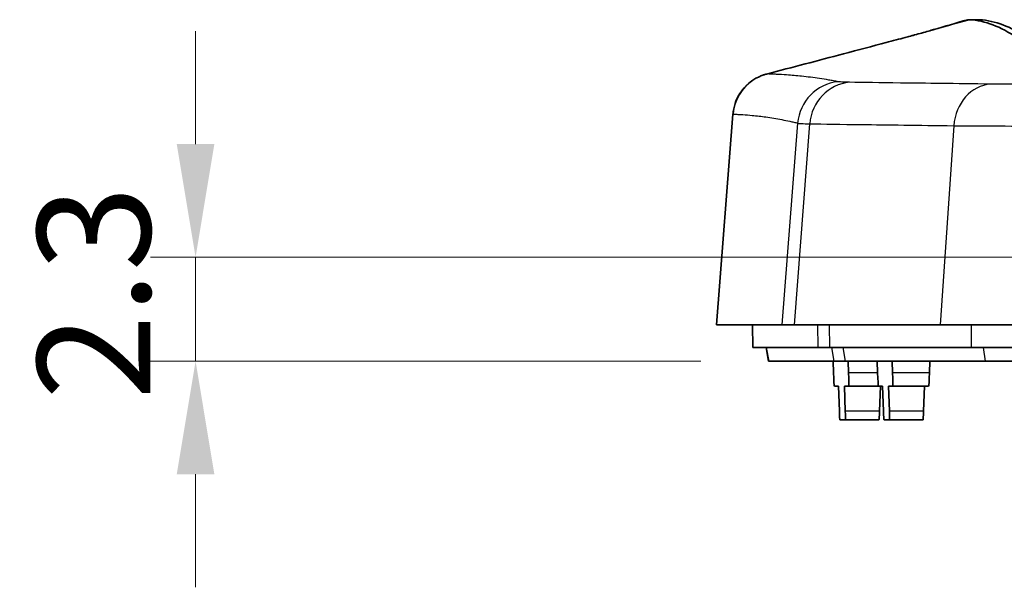
# Model space of a CAD drawing. Units: millimetres. Extents: x 0 to 1594, y 0 to 281.
# Drawn here: x 877 to 899, y 106 to 119 of the extents above; entities that cross this region are included whole.
import ezdxf

# ---------------------------------------------------------------- set-up
doc = ezdxf.new("R2010")
doc.units = ezdxf.units.MM
doc.layers.get('Defpoints').update_dxf_attribs({"lineweight": 25})
for name, color, linetype, lineweight in [('Dimension (ISO)', 7, 'Continuous', 18), ('Visible (ISO)', 7, 'Continuous', 35), ('Visible Narrow (ISO)', 7, 'Continuous', 25)]:
    doc.layers.add(name, color=color, linetype=linetype, lineweight=lineweight)
doc.styles.add('Note Text (TK)', font='txt')
doc.dimstyles.new('Default - Method 1b (TK)', dxfattribs={"dimtxt": 2.5, "dimasz": 2.5, "dimexe": 1, "dimexo": 1.5, "dimgap": 1, "dimtad": 1, "dimtoh": 1, "dimrnd": 1e-08, "dimdsep": 46, "dimtxsty": 'Note Text (TK)', "dimcen": 0.09, "dimdle": 5, "dimclrd": 100, "dimclre": 100, "dimclrt": 7, "dimadec": 1, "dimazin": 1, "dimtfac": 1, "dimtmove": 0, "dimatfit": 3, "dimfxl": 1, "dimtolj": 1, "dimlwd": -1, "dimlwe": -1, "dimarcsym": 0})

# ---------------------------------------------------------------- blocks, each defined once
blk = doc.blocks.new('*D99')
at = {"layer": 'Defpoints', "color": 0}
for p in [(880.828, 113.47), (909.723, 113.47), (893.507, 111.17)]:
    blk.add_point(p, dxfattribs=at)
at = {"layer": 'Dimension (ISO)', "color": 100}
for p, q in [((880.828, 115.97), (880.828, 118.47)), ((908.223, 113.47), (879.828, 113.47)), ((880.828, 111.17), (880.828, 113.47)), ((892.007, 111.17), (879.828, 111.17)), ((880.828, 108.67), (880.828, 106.17))]:
    blk.add_line(p, q, dxfattribs=at)
for points in [[(880.411, 115.97), (881.244, 115.97), (880.828, 113.47)], [(880.411, 108.67), (881.244, 108.67), (880.828, 111.17)]]:
    blk.add_solid(points, dxfattribs=at)
at = {"layer": 'Dimension (ISO)', "color": 7, "insert": (878.578, 110.317), "char_height": 2.5, "attachment_point": 4, "rotation": 90, "style": 'Note Text (TK)'}
blk.add_mtext('\\A1;2.3', dxfattribs=at)

msp = doc.modelspace()

# ---------------------------------------------------------------- linework, layer by layer
at = {"layer": 'Visible (ISO)'}
for p, q in [((897.9415, 118.7202), (897.9033, 118.7202)), ((898.17, 118.7202), (897.9415, 118.7202)), ((892.7163, 116.6298), (892.3496, 111.9702)), ((892.3551, 111.9702), (892.3496, 111.9702)), ((892.3551, 111.9702), (893.7967, 111.9702)), ((893.1539, 111.4702), (893.1496, 111.9702)), ((894.0754, 111.9702), (893.7967, 111.9702)), ((897.302, 111.9702), (894.0754, 111.9702)), ((900.0964, 111.9702), (897.302, 111.9702)), ((893.1539, 111.4702), (893.159, 111.4702)), ((894.6007, 111.4702), (893.159, 111.4702)), ((893.5025, 111.1702), (893.4496, 111.4702)), ((894.6007, 111.4702), (894.8569, 111.4702)), ((894.8569, 111.4702), (897.9969, 111.4702)), ((897.9969, 111.4702), (900.3418, 111.4702)), ((893.5025, 111.1702), (893.5074, 111.1702)), ((894.949, 111.1702), (893.5074, 111.1702)), ((894.9396, 110.9097), (894.9302, 111.1702)), ((894.949, 111.1702), (895.1955, 111.1702)), ((895.1955, 111.1702), (898.2981, 111.1702)), ((895.2646, 111.1702), (895.2734, 110.9097)), ((895.9148, 110.9097), (895.9054, 111.1702)), ((896.2398, 111.1702), (896.2486, 110.9097)), ((897.0743, 111.1702), (897.0649, 110.9097)), ((898.2981, 111.1702), (900.4482, 111.1702)), ((894.9597, 110.6202), (895.05, 110.6202)), ((895.05, 110.6202), (895.0701, 110.0632)), ((895.1832, 110.6202), (895.202, 110.0632)), ((895.1832, 110.6202), (895.2735, 110.6202)), ((895.2735, 110.6202), (895.9349, 110.6202)), ((895.9349, 110.6202), (896.0252, 110.6202)), ((895.9793, 110.6202), (895.9592, 110.0632)), ((896.0252, 110.6202), (896.0453, 110.0632)), ((896.1584, 110.6202), (896.1772, 110.0632)), ((896.1584, 110.6202), (896.2487, 110.6202)), ((896.2487, 110.6202), (897.0448, 110.6202)), ((896.9545, 110.6202), (896.9344, 110.0632)), ((895.0834, 109.8702), (895.2021, 109.8702)), ((895.2021, 109.8702), (895.9458, 109.8702)), ((896.0587, 109.8702), (896.1773, 109.8702)), ((896.1773, 109.8702), (896.921, 109.8702))]:
    msp.add_line(p, q, dxfattribs=at)
for centre, major_axis, start_param, end_param in [((894.9492, 110.9202), (0.0105, -0.3), 4.746133, 6.2820227), ((895.263, 110.9202), (0.0105, -0.3), 6.2820227, 7.8179124), ((895.9244, 110.9202), (0.0105, -0.3), 4.746133, 6.2820227), ((896.2383, 110.9202), (0.0105, -0.3), 6.2820227, 7.8179124), ((897.0553, 110.9202), (-0.0105, -0.3), 0.0011626, 1.5370523), ((895.0765, 110.0702), (0.007, -0.2), 4.746133, 6.2820227), ((895.1951, 110.0702), (0.007, -0.2), 6.2820227, 7.8179124), ((895.9528, 110.0702), (-0.007, -0.2), 0.0011626, 1.5370523), ((896.0517, 110.0702), (0.007, -0.2), 4.746133, 6.2820227), ((896.1703, 110.0702), (0.007, -0.2), 6.2820227, 7.8179124), ((896.928, 110.0702), (-0.007, -0.2), 0.0011626, 1.5370523)]:
    msp.add_ellipse(centre, major_axis=major_axis, ratio=0.0332743, start_param=start_param, end_param=end_param, dxfattribs=at)
for points in [[(897.1557, 118.5006), (897.4049, 118.5738), (897.6541, 118.647), (897.9033, 118.7202)], [(897.9415, 118.7202), (897.9417, 118.7202), (897.9418, 118.7202), (897.9419, 118.7202)], [(897.0419, 118.468), (897.0872, 118.4807), (897.1242, 118.4913), (897.1557, 118.5006)], [(896.8899, 118.4254), (896.9405, 118.4396), (896.9912, 118.4538), (897.0419, 118.468)]]:
    msp.add_open_spline(points, degree=3, dxfattribs=at)
for points, knots in [([(900.0387, 117.2902), (899.9941, 117.348), (899.9493, 117.4038), (899.8851, 117.4821), (899.8655, 117.5057), (899.7671, 117.6227), (899.6894, 117.7103), (899.5888, 117.8156), (899.5662, 117.8387), (899.3635, 118.042), (899.1839, 118.1944), (898.6374, 118.5727), (898.2951, 118.6994), (897.9419, 118.7202)], [0.1156934, 0.1156934, 0.1156934, 0.1156934, 0.4719989, 0.4719989, 0.629162, 0.629162, 1.261938, 1.261938, 1.4447717, 1.4447717, 2.9147942, 2.9147942, 5.9313922, 5.9313922, 5.9313922, 5.9313922]), ([(898.17, 118.7202), (898.3431, 118.7097), (898.5162, 118.6718), (898.8624, 118.5413), (899.0355, 118.4487), (899.2085, 118.3288), (899.3813, 118.209), (899.554, 118.062), (899.8979, 117.7149), (900.0691, 117.5153), (900.2403, 117.289)], [-5.6883066, -5.6883066, -5.6883066, -5.6883066, -4.2834664, -4.2834664, -2.8786262, -2.8786262, -2.8786262, -1.4762002, -1.4762002, -0.085629, -0.085629, -0.085629, -0.085629]), ([(893.4604, 117.5189), (894.0273, 117.6672), (894.5997, 117.817), (895.4843, 118.0496), (895.8113, 118.1358), (896.2558, 118.2538), (896.3996, 118.2922), (896.5644, 118.3364), (896.6015, 118.3464), (896.6386, 118.3564), (896.6403, 118.3569), (896.643, 118.3576), (896.644, 118.3579), (896.7123, 118.3763), (896.7072, 118.375), (896.7928, 118.3984), (896.8438, 118.4125), (896.8899, 118.4254)], [0, 0, 0, 0, 0.17585656, 0.17585656, 0.27791543, 0.27791543, 0.33088898, 0.33088898, 0.34709302, 0.34709302, 0.34785193, 0.34785193, 0.34833507, 0.34833507, 0.37925979, 0.37925979, 0.44112083, 0.44112083, 0.44112083, 0.44112083]), ([(893.4604, 117.5189), (893.4493, 117.516), (893.4362, 117.5124), (893.403, 117.5022), (893.383, 117.4957), (893.3286, 117.4749), (893.2947, 117.4614), (893.1937, 117.4078), (893.1256, 117.373), (892.9839, 117.2377), (892.9404, 117.1909), (892.8337, 117.039), (892.7671, 116.9148), (892.7256, 116.7136), (892.7196, 116.6723), (892.7163, 116.6298)], [-0.135199883, -0.135199883, -0.135199883, -0.135199883, -0.134049346, -0.134049346, -0.132898809, -0.132898809, -0.131748272, -0.131748272, -0.1305977349, -0.1305977349, -0.1301685611, -0.1301685611, -0.1295887879, -0.1295887879, -0.1294471979, -0.1294471979, -0.1294471979, -0.1294471979])]:
    msp.add_open_spline(points, degree=3, knots=knots, dxfattribs=at)
at = {"layer": 'Visible Narrow (ISO)'}
for p, q in [((892.3551, 111.9702), (892.7217, 116.6306)), ((894.1477, 116.4321), (893.7967, 111.9702)), ((894.0754, 111.9702), (894.4156, 116.4188)), ((897.6016, 116.3762), (897.302, 111.9702)), ((893.159, 111.4702), (893.1547, 111.9702)), ((894.6007, 111.4702), (894.5963, 111.9702)), ((894.8569, 111.4702), (894.8527, 111.9702)), ((897.9969, 111.4702), (897.9932, 111.9702)), ((893.4545, 111.4702), (893.5074, 111.1702)), ((894.8961, 111.4702), (894.949, 111.1702)), ((895.1441, 111.4702), (895.1955, 111.1702)), ((898.2524, 111.4702), (898.2981, 111.1702)), ((895.9148, 110.9097), (895.2734, 110.9097)), ((897.0649, 110.9097), (896.2486, 110.9097)), ((895.9592, 110.0632), (895.202, 110.0632)), ((896.9344, 110.0632), (896.1772, 110.0632))]:
    msp.add_line(p, q, dxfattribs=at)
for centre, major_axis, ratio, start_param, end_param in [((893.718, 116.5521), (-0.1124, 0.9937), 0.9994277, 0.1434535, 1.3796701), ((895.1441, 116.3536), (0.3033, 0.9529), 0.9994182, 0.4076963, 1.8002509), ((895.3841, 116.3403), (0.0202, 0.9998), 0.9716559, 0.1108337, 1.5118979), ((898.4629, 116.2977), (0.0167, 0.9999), 0.8643278, 0.0738138, 1.5066511)]:
    msp.add_ellipse(centre, major_axis=major_axis, ratio=ratio, start_param=start_param, end_param=end_param, dxfattribs=at)
for points in [[(897.0419, 118.468), (897.3419, 118.5521), (897.6419, 118.6361), (897.9419, 118.7202)], [(893.4648, 117.5195), (893.4623, 117.5192), (893.4609, 117.519), (893.4604, 117.5189)], [(892.7163, 116.6298), (892.7163, 116.63), (892.7181, 116.6302), (892.7217, 116.6306)]]:
    msp.add_open_spline(points, degree=3, dxfattribs=at)
for points, knots in [([(895.0449, 117.3486), (895.009, 117.3572), (894.9749, 117.3622), (894.9058, 117.3748), (894.8713, 117.3809), (894.7685, 117.3984), (894.7005, 117.4092), (894.4981, 117.4391), (894.3656, 117.4556), (894.1232, 117.4811), (894.0128, 117.4908), (893.8292, 117.5039), (893.7551, 117.5083), (893.6452, 117.5136), (893.6088, 117.5152), (893.5544, 117.5172), (893.5363, 117.5178), (893.5002, 117.5189), (893.4819, 117.5213), (893.4648, 117.5195)], [-4.3273292, -4.3273292, -4.3273292, -4.3273292, -4.0600479, -4.0600479, -3.7926588, -3.7926588, -3.2576747, -3.2576747, -2.1870694, -2.1870694, -1.2659981, -1.2659981, -0.632999, -0.632999, -0.3164995, -0.3164995, -0.1582498, -0.1582498, 0, 0, 0, 0]), ([(895.2968, 117.3362), (895.2254, 117.3375), (895.168, 117.3392), (895.084, 117.3433), (895.0569, 117.3457), (895.0449, 117.3486)], [-0.17787946, -0.17787946, -0.17787946, -0.17787946, -0.08893973, -0.08893973, 0, 0, 0, 0]), ([(898.4158, 117.2959), (897.6403, 117.3081), (896.9749, 117.314), (895.9707, 117.3257), (895.5948, 117.3307), (895.2968, 117.3362)], [-0.82696638, -0.82696638, -0.82696638, -0.82696638, -0.37148818, -0.37148818, 0, 0, 0, 0]), ([(900.0379, 117.29), (899.6996, 117.2894), (899.3848, 117.2896), (898.8363, 117.2915), (898.6014, 117.293), (898.4158, 117.2959)], [-0.2200099, -0.2200099, -0.2200099, -0.2200099, -0.10901709, -0.10901709, 0, 0, 0, 0]), ([(892.7217, 116.6306), (892.7394, 116.6326), (892.7568, 116.6299), (892.7918, 116.6285), (892.8093, 116.6278), (892.8619, 116.6253), (892.8969, 116.6234), (893.0018, 116.6168), (893.0716, 116.6113), (893.243, 116.5953), (893.3443, 116.5835), (893.5631, 116.5531), (893.6804, 116.5335), (893.8561, 116.4993), (893.9145, 116.4871), (894.0021, 116.4675), (894.0312, 116.4608), (894.0895, 116.4469), (894.1187, 116.4413), (894.1477, 116.4321)], [0, 0, 0, 0, 0.1582498, 0.1582498, 0.3164995, 0.3164995, 0.632999, 0.632999, 1.2659981, 1.2659981, 2.1870694, 2.1870694, 3.2576747, 3.2576747, 3.7926588, 3.7926588, 4.0600479, 4.0600479, 4.3273292, 4.3273292, 4.3273292, 4.3273292]), ([(894.1477, 116.4321), (894.1585, 116.429), (894.1863, 116.4264), (894.2757, 116.422), (894.3374, 116.4202), (894.4156, 116.4188)], [0, 0, 0, 0, 0.08893973, 0.08893973, 0.17787946, 0.17787946, 0.17787946, 0.17787946]), ([(894.4156, 116.4188), (894.7184, 116.4129), (895.1022, 116.4076), (896.1291, 116.3951), (896.8115, 116.3889), (897.6016, 116.3762)], [0, 0, 0, 0, 0.37148818, 0.37148818, 0.82696638, 0.82696638, 0.82696638, 0.82696638]), ([(897.6016, 116.3762), (897.8342, 116.3732), (898.1274, 116.3716), (898.8148, 116.3696), (899.2091, 116.3694), (899.6332, 116.37)], [0, 0, 0, 0, 0.10901709, 0.10901709, 0.2195798, 0.2195798, 0.2195798, 0.2195798])]:
    msp.add_open_spline(points, degree=3, knots=knots, dxfattribs=at)

# ---------------------------------------------------------------- dimensions: what is measured, and where the dimension line sits
at = {"layer": 'Dimension (ISO)', "color": 100}
dim = msp.add_linear_dim(base=(880.8276, 113.4702), p1=(893.5074, 111.1702), p2=(909.7235, 113.4702), angle=270, dimstyle='Default - Method 1b (TK)', override={"dimgap": 1, "dimtoh": 0, "dimdec": 2, "dimtol": 0, "dimlim": 0, "dimtp": 0, "dimtm": 0, "dimtdec": 2, "dimtofl": 1, "dimatfit": 1}, dxfattribs=at)
dim.commit()
dim.dimension.update_dxf_attribs({"geometry": '*D99', "text_midpoint": (880.8276, 112.3202), "dimtype": 160})

doc.saveas('drawing.dxf')
